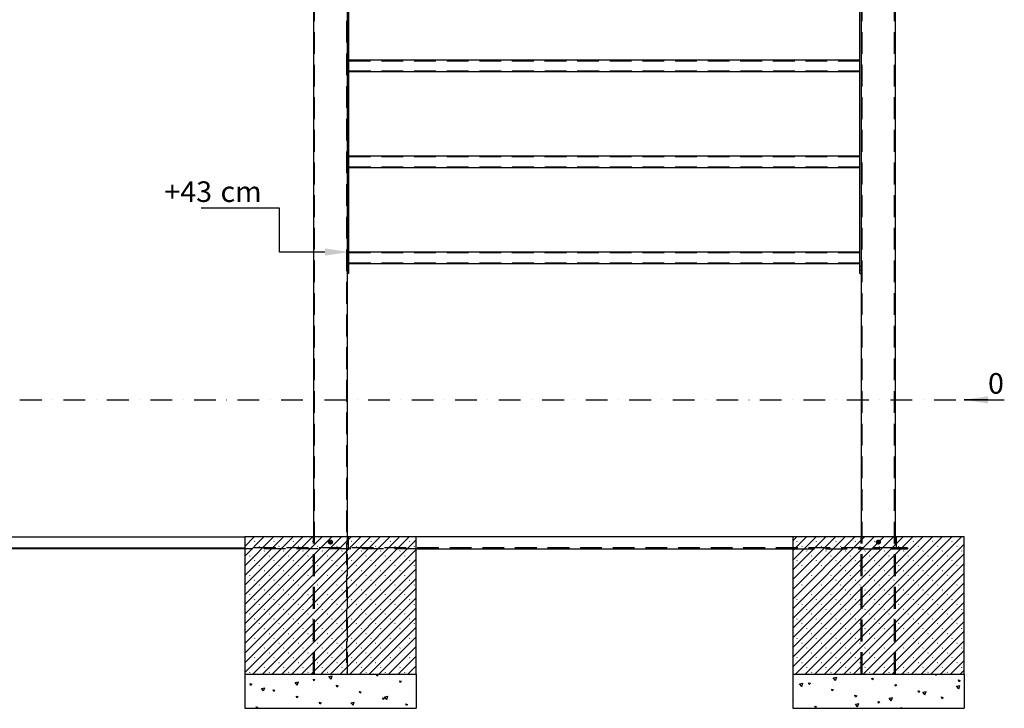
# Model space of a CAD drawing. Extents: x -10699 to -4140, y 1972 to 6081.
# Drawn here: x -7476 to -4601, y 2062 to 4072 of the extents above; entities that cross this region are included whole.
import ezdxf

# ---------------------------------------------------------------- set-up
doc = ezdxf.new("R2010")
doc.units = 0
doc.header["$LTSCALE"] = 5
doc.linetypes.add('DASHDOT', pattern=[25.4, 12.7, -6.35, 0, -6.35])
doc.linetypes.add('DASHED', pattern=[19.05, 12.7, -6.35])
doc.layers.get('DEFPOINTS').update_dxf_attribs({"color": 9})
for name, color, linetype in [('GRUNDRISS', 252, 'Continuous'), ('LAYER101', 16, 'Continuous'), ('LAYER13', 18, 'Continuous'), ('LAYER16', 18, 'Continuous'), ('LAYER31', 18, 'Continuous'), ('LAYER99', 8, 'Continuous'), ('TREPPE', 8, 'Continuous'), ('VERDECKT', 18, 'Continuous')]:
    doc.layers.add(name, color=color, linetype=linetype)
doc.styles.add('ARIAL', font='arial.ttf')

# ---------------------------------------------------------------- blocks, each defined once
blk = doc.blocks.new('DimBlk_nNn00')
at = {"linetype": 'Continuous'}
blk.add_hatch(color=1, dxfattribs=at).paths.add_polyline_path([(-2065, -315), (-1995, -325.5), (-1995, -304.5)])
at = {"color": 1, "linetype": 'Continuous'}
for p, q in [((-1995, -315), (-2065, -315)), ((-2065, -315), (-1947.4, -315))]:
    blk.add_line(p, q, dxfattribs=at)
at = {"color": 176, "linetype": 'Continuous', "style": 'ARIAL', "width": 1.022938}
blk.add_text('0', height=60, dxfattribs=at).set_placement((-1995, -297))
blk = doc.blocks.new('DimBlk_nNn03')
at = {"linetype": 'Continuous'}
blk.add_hatch(color=1, dxfattribs=at).paths.add_polyline_path([(-3861, 116.3), (-3931, 126.8), (-3931, 105.8)])
at = {"color": 1, "linetype": 'Continuous'}
for p, q in [((-4063.7, 244.4), (-4292.4, 244.4)), ((-4063.7, 116.3), (-4063.7, 244.4)), ((-3931, 116.3), (-4063.7, 116.3))]:
    blk.add_line(p, q, dxfattribs=at)
at = {"color": 176, "linetype": 'Continuous', "style": 'ARIAL'}
for s, width, p in [('+43', 1.022053, (-4400, 262.4)), (' cm', 1.022455, (-4254.8, 262.4))]:
    blk.add_text(s, height=60, dxfattribs=dict(at, width=width)).set_placement(p)

msp = doc.modelspace()

# ---------------------------------------------------------------- linework, layer by layer
at = {"layer": 'DEFPOINTS', "color": 9, "linetype": 'Continuous'}
for p, q in [((-6819, 2534.9), (-6791.4, 2562.5)), ((-6819, 2506.6), (-6763.1, 2562.5)), ((-6819, 2478.3), (-6734.9, 2562.5)), ((-6819, 2450), (-6706.6, 2562.5)), ((-6819, 2421.7), (-6678.3, 2562.5)), ((-6819, 2393.4), (-6650, 2562.5)), ((-6819, 2365.2), (-6621.7, 2562.5)), ((-6819, 2336.9), (-6593.4, 2562.5)), ((-6819, 2308.6), (-6565.2, 2562.5)), ((-6819, 2280.3), (-6536.9, 2562.5)), ((-6819, 2252), (-6508.6, 2562.5)), ((-6819, 2223.7), (-6480.3, 2562.5)), ((-6819, 2195.4), (-6452, 2562.5)), ((-6819, 2167.2), (-6423.7, 2562.5)), ((-6795.4, 2162.5), (-6395.4, 2562.5)), ((-6767.2, 2162.5), (-6367.2, 2562.5)), ((-6738.9, 2162.5), (-6338.9, 2562.5)), ((-5219, 2550.9), (-5207.5, 2562.5)), ((-5219, 2522.7), (-5179.2, 2562.5)), ((-5219, 2494.4), (-5150.9, 2562.5)), ((-5219, 2466.1), (-5122.7, 2562.5)), ((-5219, 2437.8), (-5094.4, 2562.5)), ((-5219, 2409.5), (-5066.1, 2562.5)), ((-5219, 2381.2), (-5037.8, 2562.5)), ((-5219, 2352.9), (-5009.5, 2562.5)), ((-5219, 2324.7), (-4981.2, 2562.5)), ((-5219, 2296.4), (-4952.9, 2562.5)), ((-5219, 2268.1), (-4924.7, 2562.5)), ((-5219, 2239.8), (-4896.4, 2562.5)), ((-5219, 2211.5), (-4868.1, 2562.5)), ((-5219, 2183.2), (-4839.8, 2562.5)), ((-5211.5, 2162.5), (-4811.5, 2562.5)), ((-5183.2, 2162.5), (-4783.2, 2562.5)), ((-5155, 2162.5), (-4755, 2562.5)), ((-5126.7, 2162.5), (-4726.7, 2562.5)), ((-6790.6, 2549.1), (-6789.9, 2549.8)), ((-6776.5, 2535), (-6775.8, 2535.7)), ((-6734, 2549.1), (-6733.3, 2549.8)), ((-6719.9, 2535), (-6719.2, 2535.7)), ((-6710.6, 2162.5), (-6319, 2554)), ((-6677.5, 2549.1), (-6676.8, 2549.8)), ((-6663.3, 2535), (-6662.6, 2535.7)), ((-6620.9, 2549.1), (-6620.2, 2549.8)), ((-6606.8, 2535), (-6606, 2535.7)), ((-6564.3, 2549.1), (-6563.6, 2549.8)), ((-6550.2, 2535), (-6549.5, 2535.7)), ((-6507.8, 2549.1), (-6507.1, 2549.8)), ((-6493.6, 2535), (-6492.9, 2535.7)), ((-6451.2, 2549.1), (-6450.5, 2549.8)), ((-6437.1, 2535), (-6436.3, 2535.7)), ((-6394.6, 2549.1), (-6393.9, 2549.8)), ((-6380.5, 2535), (-6379.8, 2535.7)), ((-6338.1, 2549.1), (-6337.3, 2549.8)), ((-6323.9, 2535), (-6323.2, 2535.7)), ((-5206.7, 2549.1), (-5206, 2549.8)), ((-5192.5, 2535), (-5191.8, 2535.7)), ((-5150.1, 2549.1), (-5149.4, 2549.8)), ((-5136, 2535), (-5135.3, 2535.7)), ((-5098.4, 2162.5), (-4719, 2541.8)), ((-5093.5, 2549.1), (-5092.8, 2549.8)), ((-5079.4, 2535), (-5078.7, 2535.7)), ((-5037, 2549.1), (-5036.3, 2549.8)), ((-5022.8, 2535), (-5022.1, 2535.7)), ((-4980.4, 2549.1), (-4979.7, 2549.8)), ((-4966.3, 2535), (-4965.6, 2535.7)), ((-4923.8, 2549.1), (-4923.1, 2549.8)), ((-4909.7, 2535), (-4909, 2535.7)), ((-4867.3, 2549.1), (-4866.6, 2549.8)), ((-4853.1, 2535), (-4852.4, 2535.7)), ((-4810.7, 2549.1), (-4810, 2549.8)), ((-4796.6, 2535), (-4795.9, 2535.7)), ((-4754.1, 2549.1), (-4753.4, 2549.8)), ((-4740, 2535), (-4739.3, 2535.7)), ((-6818.9, 2520.9), (-6818.2, 2521.6)), ((-6804.7, 2506.7), (-6804, 2507.4)), ((-6762.3, 2520.9), (-6761.6, 2521.6)), ((-6748.2, 2506.7), (-6747.5, 2507.4)), ((-6705.8, 2520.9), (-6705, 2521.6)), ((-6691.6, 2506.7), (-6690.9, 2507.4)), ((-6682.3, 2162.5), (-6319, 2525.7)), ((-6649.2, 2520.9), (-6648.5, 2521.6)), ((-6635, 2506.7), (-6634.3, 2507.4)), ((-6592.6, 2520.9), (-6591.9, 2521.6)), ((-6578.5, 2506.7), (-6577.8, 2507.4)), ((-6536, 2520.9), (-6535.3, 2521.6)), ((-6521.9, 2506.7), (-6521.2, 2507.4)), ((-6479.5, 2520.9), (-6478.8, 2521.6)), ((-6465.3, 2506.7), (-6464.6, 2507.4)), ((-6422.9, 2520.9), (-6422.2, 2521.6)), ((-6408.8, 2506.7), (-6408.1, 2507.4)), ((-6366.3, 2520.9), (-6365.6, 2521.6)), ((-6352.2, 2506.7), (-6351.5, 2507.4)), ((-5178.4, 2520.9), (-5177.7, 2521.6)), ((-5164.3, 2506.7), (-5163.6, 2507.4)), ((-5121.8, 2520.9), (-5121.1, 2521.6)), ((-5107.7, 2506.7), (-5107, 2507.4)), ((-5070.1, 2162.5), (-4719, 2513.5)), ((-5065.3, 2520.9), (-5064.6, 2521.6)), ((-5051.1, 2506.7), (-5050.4, 2507.4)), ((-5008.7, 2520.9), (-5008, 2521.6)), ((-4994.6, 2506.7), (-4993.8, 2507.4)), ((-4952.1, 2520.9), (-4951.4, 2521.6)), ((-4938, 2506.7), (-4937.3, 2507.4)), ((-4895.6, 2520.9), (-4894.9, 2521.6)), ((-4881.4, 2506.7), (-4880.7, 2507.4)), ((-4839, 2520.9), (-4838.3, 2521.6)), ((-4824.8, 2506.7), (-4824.1, 2507.4)), ((-4782.4, 2520.9), (-4781.7, 2521.6)), ((-4768.3, 2506.7), (-4767.6, 2507.4)), ((-4725.9, 2520.9), (-4725.1, 2521.6)), ((-6790.6, 2492.6), (-6789.9, 2493.3)), ((-6776.5, 2478.4), (-6775.8, 2479.1)), ((-6734, 2492.6), (-6733.3, 2493.3)), ((-6719.9, 2478.4), (-6719.2, 2479.1)), ((-6677.5, 2492.6), (-6676.8, 2493.3)), ((-6663.3, 2478.4), (-6662.6, 2479.1)), ((-6654, 2162.5), (-6319, 2497.5)), ((-6620.9, 2492.6), (-6620.2, 2493.3)), ((-6606.8, 2478.4), (-6606, 2479.1)), ((-6564.3, 2492.6), (-6563.6, 2493.3)), ((-6550.2, 2478.4), (-6549.5, 2479.1)), ((-6507.8, 2492.6), (-6507.1, 2493.3)), ((-6493.6, 2478.4), (-6492.9, 2479.1)), ((-6451.2, 2492.6), (-6450.5, 2493.3)), ((-6437.1, 2478.4), (-6436.3, 2479.1)), ((-6394.6, 2492.6), (-6393.9, 2493.3)), ((-6380.5, 2478.4), (-6379.8, 2479.1)), ((-6338.1, 2492.6), (-6337.3, 2493.3)), ((-6323.9, 2478.4), (-6323.2, 2479.1)), ((-5206.7, 2492.6), (-5206, 2493.3)), ((-5192.5, 2478.4), (-5191.8, 2479.1)), ((-5150.1, 2492.6), (-5149.4, 2493.3)), ((-5136, 2478.4), (-5135.3, 2479.1)), ((-5093.5, 2492.6), (-5092.8, 2493.3)), ((-5079.4, 2478.4), (-5078.7, 2479.1)), ((-5041.8, 2162.5), (-4719, 2485.3)), ((-5037, 2492.6), (-5036.3, 2493.3)), ((-5022.8, 2478.4), (-5022.1, 2479.1)), ((-4980.4, 2492.6), (-4979.7, 2493.3)), ((-4966.3, 2478.4), (-4965.6, 2479.1)), ((-4923.8, 2492.6), (-4923.1, 2493.3)), ((-4909.7, 2478.4), (-4909, 2479.1)), ((-4867.3, 2492.6), (-4866.6, 2493.3)), ((-4853.1, 2478.4), (-4852.4, 2479.1)), ((-4810.7, 2492.6), (-4810, 2493.3)), ((-4796.6, 2478.4), (-4795.9, 2479.1)), ((-4754.1, 2492.6), (-4753.4, 2493.3)), ((-4740, 2478.4), (-4739.3, 2479.1)), ((-6818.9, 2464.3), (-6818.2, 2465)), ((-6804.7, 2450.1), (-6804, 2450.9)), ((-6762.3, 2464.3), (-6761.6, 2465)), ((-6748.2, 2450.1), (-6747.5, 2450.9)), ((-6705.8, 2464.3), (-6705, 2465)), ((-6691.6, 2450.1), (-6690.9, 2450.9)), ((-6649.2, 2464.3), (-6648.5, 2465)), ((-6635, 2450.1), (-6634.3, 2450.9)), ((-6625.7, 2162.5), (-6319, 2469.2)), ((-6592.6, 2464.3), (-6591.9, 2465)), ((-6578.5, 2450.1), (-6577.8, 2450.9)), ((-6536, 2464.3), (-6535.3, 2465)), ((-6521.9, 2450.1), (-6521.2, 2450.9)), ((-6479.5, 2464.3), (-6478.8, 2465)), ((-6465.3, 2450.1), (-6464.6, 2450.9)), ((-6422.9, 2464.3), (-6422.2, 2465)), ((-6408.8, 2450.1), (-6408.1, 2450.9)), ((-6366.3, 2464.3), (-6365.6, 2465)), ((-6352.2, 2450.1), (-6351.5, 2450.9)), ((-5178.4, 2464.3), (-5177.7, 2465)), ((-5164.3, 2450.1), (-5163.6, 2450.9)), ((-5121.8, 2464.3), (-5121.1, 2465)), ((-5107.7, 2450.1), (-5107, 2450.9)), ((-5065.3, 2464.3), (-5064.6, 2465)), ((-5051.1, 2450.1), (-5050.4, 2450.9)), ((-5013.5, 2162.5), (-4719, 2457)), ((-5008.7, 2464.3), (-5008, 2465)), ((-4994.6, 2450.1), (-4993.8, 2450.9)), ((-4952.1, 2464.3), (-4951.4, 2465)), ((-4938, 2450.1), (-4937.3, 2450.9)), ((-4895.6, 2464.3), (-4894.9, 2465)), ((-4881.4, 2450.1), (-4880.7, 2450.9)), ((-4839, 2464.3), (-4838.3, 2465)), ((-4824.8, 2450.1), (-4824.1, 2450.9)), ((-4782.4, 2464.3), (-4781.7, 2465)), ((-4768.3, 2450.1), (-4767.6, 2450.9)), ((-4725.9, 2464.3), (-4725.1, 2465)), ((-6790.6, 2436), (-6789.9, 2436.7)), ((-6776.5, 2421.9), (-6775.8, 2422.6)), ((-6734, 2436), (-6733.3, 2436.7)), ((-6719.9, 2421.9), (-6719.2, 2422.6)), ((-6677.5, 2436), (-6676.8, 2436.7)), ((-6663.3, 2421.9), (-6662.6, 2422.6)), ((-6620.9, 2436), (-6620.2, 2436.7)), ((-6606.8, 2421.9), (-6606, 2422.6)), ((-6597.5, 2162.5), (-6319, 2440.9)), ((-6564.3, 2436), (-6563.6, 2436.7)), ((-6550.2, 2421.9), (-6549.5, 2422.6)), ((-6507.8, 2436), (-6507.1, 2436.7)), ((-6493.6, 2421.9), (-6492.9, 2422.6)), ((-6451.2, 2436), (-6450.5, 2436.7)), ((-6437.1, 2421.9), (-6436.3, 2422.6)), ((-6394.6, 2436), (-6393.9, 2436.7)), ((-6380.5, 2421.9), (-6379.8, 2422.6)), ((-6338.1, 2436), (-6337.3, 2436.7)), ((-6323.9, 2421.9), (-6323.2, 2422.6)), ((-5206.7, 2436), (-5206, 2436.7)), ((-5192.5, 2421.9), (-5191.8, 2422.6)), ((-5150.1, 2436), (-5149.4, 2436.7)), ((-5136, 2421.9), (-5135.3, 2422.6)), ((-5093.5, 2436), (-5092.8, 2436.7)), ((-5079.4, 2421.9), (-5078.7, 2422.6)), ((-5037, 2436), (-5036.3, 2436.7)), ((-5022.8, 2421.9), (-5022.1, 2422.6)), ((-4985.3, 2162.5), (-4719, 2428.7)), ((-4980.4, 2436), (-4979.7, 2436.7)), ((-4966.3, 2421.9), (-4965.6, 2422.6)), ((-4923.8, 2436), (-4923.1, 2436.7)), ((-4909.7, 2421.9), (-4909, 2422.6)), ((-4867.3, 2436), (-4866.6, 2436.7)), ((-4853.1, 2421.9), (-4852.4, 2422.6)), ((-4810.7, 2436), (-4810, 2436.7)), ((-4796.6, 2421.9), (-4795.9, 2422.6)), ((-4754.1, 2436), (-4753.4, 2436.7)), ((-4740, 2421.9), (-4739.3, 2422.6)), ((-6818.9, 2407.7), (-6818.2, 2408.4)), ((-6804.7, 2393.6), (-6804, 2394.3)), ((-6762.3, 2407.7), (-6761.6, 2408.4)), ((-6748.2, 2393.6), (-6747.5, 2394.3)), ((-6705.8, 2407.7), (-6705, 2408.4)), ((-6691.6, 2393.6), (-6690.9, 2394.3)), ((-6649.2, 2407.7), (-6648.5, 2408.4)), ((-6635, 2393.6), (-6634.3, 2394.3)), ((-6592.6, 2407.7), (-6591.9, 2408.4)), ((-6578.5, 2393.6), (-6577.8, 2394.3)), ((-6569.2, 2162.5), (-6319, 2412.6)), ((-6536, 2407.7), (-6535.3, 2408.4)), ((-6521.9, 2393.6), (-6521.2, 2394.3)), ((-6479.5, 2407.7), (-6478.8, 2408.4)), ((-6465.3, 2393.6), (-6464.6, 2394.3)), ((-6422.9, 2407.7), (-6422.2, 2408.4)), ((-6408.8, 2393.6), (-6408.1, 2394.3)), ((-6366.3, 2407.7), (-6365.6, 2408.4)), ((-6352.2, 2393.6), (-6351.5, 2394.3)), ((-5178.4, 2407.7), (-5177.7, 2408.4)), ((-5164.3, 2393.6), (-5163.6, 2394.3)), ((-5121.8, 2407.7), (-5121.1, 2408.4)), ((-5107.7, 2393.6), (-5107, 2394.3)), ((-5065.3, 2407.7), (-5064.6, 2408.4)), ((-5051.1, 2393.6), (-5050.4, 2394.3)), ((-5008.7, 2407.7), (-5008, 2408.4)), ((-4994.6, 2393.6), (-4993.8, 2394.3)), ((-4957, 2162.5), (-4719, 2400.4)), ((-4952.1, 2407.7), (-4951.4, 2408.4)), ((-4938, 2393.6), (-4937.3, 2394.3)), ((-4895.6, 2407.7), (-4894.9, 2408.4)), ((-4881.4, 2393.6), (-4880.7, 2394.3)), ((-4839, 2407.7), (-4838.3, 2408.4)), ((-4824.8, 2393.6), (-4824.1, 2394.3)), ((-4782.4, 2407.7), (-4781.7, 2408.4)), ((-4768.3, 2393.6), (-4767.6, 2394.3)), ((-4725.9, 2407.7), (-4725.1, 2408.4)), ((-6790.6, 2379.4), (-6789.9, 2380.1)), ((-6776.5, 2365.3), (-6775.8, 2366)), ((-6734, 2379.4), (-6733.3, 2380.1)), ((-6719.9, 2365.3), (-6719.2, 2366)), ((-6677.5, 2379.4), (-6676.8, 2380.1)), ((-6663.3, 2365.3), (-6662.6, 2366)), ((-6620.9, 2379.4), (-6620.2, 2380.1)), ((-6606.8, 2365.3), (-6606, 2366)), ((-6564.3, 2379.4), (-6563.6, 2380.1)), ((-6550.2, 2365.3), (-6549.5, 2366)), ((-6540.9, 2162.5), (-6319, 2384.3)), ((-6507.8, 2379.4), (-6507.1, 2380.1)), ((-6493.6, 2365.3), (-6492.9, 2366)), ((-6451.2, 2379.4), (-6450.5, 2380.1)), ((-6437.1, 2365.3), (-6436.3, 2366)), ((-6394.6, 2379.4), (-6393.9, 2380.1)), ((-6380.5, 2365.3), (-6379.8, 2366)), ((-6338.1, 2379.4), (-6337.3, 2380.1)), ((-6323.9, 2365.3), (-6323.2, 2366)), ((-5206.7, 2379.4), (-5206, 2380.1)), ((-5192.5, 2365.3), (-5191.8, 2366)), ((-5150.1, 2379.4), (-5149.4, 2380.1)), ((-5136, 2365.3), (-5135.3, 2366)), ((-5093.5, 2379.4), (-5092.8, 2380.1)), ((-5079.4, 2365.3), (-5078.7, 2366)), ((-5037, 2379.4), (-5036.3, 2380.1)), ((-5022.8, 2365.3), (-5022.1, 2366)), ((-4980.4, 2379.4), (-4979.7, 2380.1)), ((-4966.3, 2365.3), (-4965.6, 2366)), ((-4928.7, 2162.5), (-4719, 2372.1)), ((-4923.8, 2379.4), (-4923.1, 2380.1)), ((-4909.7, 2365.3), (-4909, 2366)), ((-4867.3, 2379.4), (-4866.6, 2380.1)), ((-4853.1, 2365.3), (-4852.4, 2366)), ((-4810.7, 2379.4), (-4810, 2380.1)), ((-4796.6, 2365.3), (-4795.9, 2366)), ((-4754.1, 2379.4), (-4753.4, 2380.1)), ((-4740, 2365.3), (-4739.3, 2366)), ((-6818.9, 2351.1), (-6818.2, 2351.9)), ((-6804.7, 2337), (-6804, 2337.7)), ((-6762.3, 2351.1), (-6761.6, 2351.9)), ((-6748.2, 2337), (-6747.5, 2337.7)), ((-6705.8, 2351.1), (-6705, 2351.9)), ((-6691.6, 2337), (-6690.9, 2337.7)), ((-6649.2, 2351.1), (-6648.5, 2351.9)), ((-6635, 2337), (-6634.3, 2337.7)), ((-6592.6, 2351.1), (-6591.9, 2351.9)), ((-6578.5, 2337), (-6577.8, 2337.7)), ((-6536, 2351.1), (-6535.3, 2351.9)), ((-6521.9, 2337), (-6521.2, 2337.7)), ((-6512.6, 2162.5), (-6319, 2356)), ((-6479.5, 2351.1), (-6478.8, 2351.9)), ((-6465.3, 2337), (-6464.6, 2337.7)), ((-6422.9, 2351.1), (-6422.2, 2351.9)), ((-6408.8, 2337), (-6408.1, 2337.7)), ((-6366.3, 2351.1), (-6365.6, 2351.9)), ((-6352.2, 2337), (-6351.5, 2337.7)), ((-5178.4, 2351.1), (-5177.7, 2351.9)), ((-5164.3, 2337), (-5163.6, 2337.7)), ((-5121.8, 2351.1), (-5121.1, 2351.9)), ((-5107.7, 2337), (-5107, 2337.7)), ((-5065.3, 2351.1), (-5064.6, 2351.9)), ((-5051.1, 2337), (-5050.4, 2337.7)), ((-5008.7, 2351.1), (-5008, 2351.9)), ((-4994.6, 2337), (-4993.8, 2337.7)), ((-4952.1, 2351.1), (-4951.4, 2351.9)), ((-4938, 2337), (-4937.3, 2337.7)), ((-4900.4, 2162.5), (-4719, 2343.8)), ((-4895.6, 2351.1), (-4894.9, 2351.9)), ((-4881.4, 2337), (-4880.7, 2337.7)), ((-4839, 2351.1), (-4838.3, 2351.9)), ((-4824.8, 2337), (-4824.1, 2337.7)), ((-4782.4, 2351.1), (-4781.7, 2351.9)), ((-4768.3, 2337), (-4767.6, 2337.7)), ((-4725.9, 2351.1), (-4725.1, 2351.9)), ((-6790.6, 2322.9), (-6789.9, 2323.6)), ((-6776.5, 2308.7), (-6775.8, 2309.4)), ((-6734, 2322.9), (-6733.3, 2323.6)), ((-6719.9, 2308.7), (-6719.2, 2309.4)), ((-6677.5, 2322.9), (-6676.8, 2323.6)), ((-6663.3, 2308.7), (-6662.6, 2309.4)), ((-6620.9, 2322.9), (-6620.2, 2323.6)), ((-6606.8, 2308.7), (-6606, 2309.4)), ((-6564.3, 2322.9), (-6563.6, 2323.6)), ((-6550.2, 2308.7), (-6549.5, 2309.4)), ((-6507.8, 2322.9), (-6507.1, 2323.6)), ((-6493.6, 2308.7), (-6492.9, 2309.4)), ((-6484.3, 2162.5), (-6319, 2327.7)), ((-6451.2, 2322.9), (-6450.5, 2323.6)), ((-6437.1, 2308.7), (-6436.3, 2309.4)), ((-6394.6, 2322.9), (-6393.9, 2323.6)), ((-6380.5, 2308.7), (-6379.8, 2309.4)), ((-6338.1, 2322.9), (-6337.3, 2323.6)), ((-6323.9, 2308.7), (-6323.2, 2309.4)), ((-5206.7, 2322.9), (-5206, 2323.6)), ((-5192.5, 2308.7), (-5191.8, 2309.4)), ((-5150.1, 2322.9), (-5149.4, 2323.6)), ((-5136, 2308.7), (-5135.3, 2309.4)), ((-5093.5, 2322.9), (-5092.8, 2323.6)), ((-5079.4, 2308.7), (-5078.7, 2309.4)), ((-5037, 2322.9), (-5036.3, 2323.6)), ((-5022.8, 2308.7), (-5022.1, 2309.4)), ((-4980.4, 2322.9), (-4979.7, 2323.6)), ((-4966.3, 2308.7), (-4965.6, 2309.4)), ((-4923.8, 2322.9), (-4923.1, 2323.6)), ((-4909.7, 2308.7), (-4909, 2309.4)), ((-4872.1, 2162.5), (-4719, 2315.5)), ((-4867.3, 2322.9), (-4866.6, 2323.6)), ((-4853.1, 2308.7), (-4852.4, 2309.4)), ((-4810.7, 2322.9), (-4810, 2323.6)), ((-4796.6, 2308.7), (-4795.9, 2309.4)), ((-4754.1, 2322.9), (-4753.4, 2323.6)), ((-4740, 2308.7), (-4739.3, 2309.4)), ((-6818.9, 2294.6), (-6818.2, 2295.3)), ((-6804.7, 2280.4), (-6804, 2281.1)), ((-6762.3, 2294.6), (-6761.6, 2295.3)), ((-6748.2, 2280.4), (-6747.5, 2281.1)), ((-6705.8, 2294.6), (-6705, 2295.3)), ((-6691.6, 2280.4), (-6690.9, 2281.1)), ((-6649.2, 2294.6), (-6648.5, 2295.3)), ((-6635, 2280.4), (-6634.3, 2281.1)), ((-6592.6, 2294.6), (-6591.9, 2295.3)), ((-6578.5, 2280.4), (-6577.8, 2281.1)), ((-6536, 2294.6), (-6535.3, 2295.3)), ((-6521.9, 2280.4), (-6521.2, 2281.1)), ((-6479.5, 2294.6), (-6478.8, 2295.3)), ((-6465.3, 2280.4), (-6464.6, 2281.1)), ((-6456, 2162.5), (-6319, 2299.5)), ((-6422.9, 2294.6), (-6422.2, 2295.3)), ((-6408.8, 2280.4), (-6408.1, 2281.1)), ((-6366.3, 2294.6), (-6365.6, 2295.3)), ((-6352.2, 2280.4), (-6351.5, 2281.1)), ((-5178.4, 2294.6), (-5177.7, 2295.3)), ((-5164.3, 2280.4), (-5163.6, 2281.1)), ((-5121.8, 2294.6), (-5121.1, 2295.3)), ((-5107.7, 2280.4), (-5107, 2281.1)), ((-5065.3, 2294.6), (-5064.6, 2295.3)), ((-5051.1, 2280.4), (-5050.4, 2281.1)), ((-5008.7, 2294.6), (-5008, 2295.3)), ((-4994.6, 2280.4), (-4993.8, 2281.1)), ((-4952.1, 2294.6), (-4951.4, 2295.3)), ((-4938, 2280.4), (-4937.3, 2281.1)), ((-4895.6, 2294.6), (-4894.9, 2295.3)), ((-4881.4, 2280.4), (-4880.7, 2281.1)), ((-4843.8, 2162.5), (-4719, 2287.3)), ((-4839, 2294.6), (-4838.3, 2295.3)), ((-4824.8, 2280.4), (-4824.1, 2281.1)), ((-4782.4, 2294.6), (-4781.7, 2295.3)), ((-4768.3, 2280.4), (-4767.6, 2281.1)), ((-4725.9, 2294.6), (-4725.1, 2295.3)), ((-6790.6, 2266.3), (-6789.9, 2267)), ((-6776.5, 2252.2), (-6775.8, 2252.9)), ((-6734, 2266.3), (-6733.3, 2267)), ((-6719.9, 2252.2), (-6719.2, 2252.9)), ((-6677.5, 2266.3), (-6676.8, 2267)), ((-6663.3, 2252.2), (-6662.6, 2252.9)), ((-6620.9, 2266.3), (-6620.2, 2267)), ((-6606.8, 2252.2), (-6606, 2252.9)), ((-6564.3, 2266.3), (-6563.6, 2267)), ((-6550.2, 2252.2), (-6549.5, 2252.9)), ((-6507.8, 2266.3), (-6507.1, 2267)), ((-6493.6, 2252.2), (-6492.9, 2252.9)), ((-6451.2, 2266.3), (-6450.5, 2267)), ((-6437.1, 2252.2), (-6436.3, 2252.9)), ((-6427.8, 2162.5), (-6319, 2271.2)), ((-6399.5, 2162.5), (-6319, 2242.9)), ((-6394.6, 2266.3), (-6393.9, 2267)), ((-6380.5, 2252.2), (-6379.8, 2252.9)), ((-6338.1, 2266.3), (-6337.3, 2267)), ((-6323.9, 2252.2), (-6323.2, 2252.9)), ((-5206.7, 2266.3), (-5206, 2267)), ((-5192.5, 2252.2), (-5191.8, 2252.9)), ((-5150.1, 2266.3), (-5149.4, 2267)), ((-5136, 2252.2), (-5135.3, 2252.9)), ((-5093.5, 2266.3), (-5092.8, 2267)), ((-5079.4, 2252.2), (-5078.7, 2252.9)), ((-5037, 2266.3), (-5036.3, 2267)), ((-5022.8, 2252.2), (-5022.1, 2252.9)), ((-4980.4, 2266.3), (-4979.7, 2267)), ((-4966.3, 2252.2), (-4965.6, 2252.9)), ((-4923.8, 2266.3), (-4923.1, 2267)), ((-4909.7, 2252.2), (-4909, 2252.9)), ((-4867.3, 2266.3), (-4866.6, 2267)), ((-4853.1, 2252.2), (-4852.4, 2252.9)), ((-4815.5, 2162.5), (-4719, 2259)), ((-4810.7, 2266.3), (-4810, 2267)), ((-4796.6, 2252.2), (-4795.9, 2252.9)), ((-4754.1, 2266.3), (-4753.4, 2267)), ((-4740, 2252.2), (-4739.3, 2252.9)), ((-6818.9, 2238), (-6818.2, 2238.7)), ((-6804.7, 2223.9), (-6804, 2224.6)), ((-6762.3, 2238), (-6761.6, 2238.7)), ((-6748.2, 2223.9), (-6747.5, 2224.6)), ((-6705.8, 2238), (-6705, 2238.7)), ((-6691.6, 2223.9), (-6690.9, 2224.6)), ((-6649.2, 2238), (-6648.5, 2238.7)), ((-6635, 2223.9), (-6634.3, 2224.6)), ((-6592.6, 2238), (-6591.9, 2238.7)), ((-6578.5, 2223.9), (-6577.8, 2224.6)), ((-6536, 2238), (-6535.3, 2238.7)), ((-6521.9, 2223.9), (-6521.2, 2224.6)), ((-6479.5, 2238), (-6478.8, 2238.7)), ((-6465.3, 2223.9), (-6464.6, 2224.6)), ((-6422.9, 2238), (-6422.2, 2238.7)), ((-6408.8, 2223.9), (-6408.1, 2224.6)), ((-6371.2, 2162.5), (-6319, 2214.6)), ((-6366.3, 2238), (-6365.6, 2238.7)), ((-6352.2, 2223.9), (-6351.5, 2224.6)), ((-5178.4, 2238), (-5177.7, 2238.7)), ((-5164.3, 2223.9), (-5163.6, 2224.6)), ((-5121.8, 2238), (-5121.1, 2238.7)), ((-5107.7, 2223.9), (-5107, 2224.6)), ((-5065.3, 2238), (-5064.6, 2238.7)), ((-5051.1, 2223.9), (-5050.4, 2224.6)), ((-5008.7, 2238), (-5008, 2238.7)), ((-4994.6, 2223.9), (-4993.8, 2224.6)), ((-4952.1, 2238), (-4951.4, 2238.7)), ((-4938, 2223.9), (-4937.3, 2224.6)), ((-4895.6, 2238), (-4894.9, 2238.7)), ((-4881.4, 2223.9), (-4880.7, 2224.6)), ((-4839, 2238), (-4838.3, 2238.7)), ((-4824.8, 2223.9), (-4824.1, 2224.6)), ((-4787.3, 2162.5), (-4719, 2230.7)), ((-4782.4, 2238), (-4781.7, 2238.7)), ((-4768.3, 2223.9), (-4767.6, 2224.6)), ((-4725.9, 2238), (-4725.1, 2238.7)), ((-6790.6, 2209.7), (-6789.9, 2210.4)), ((-6776.5, 2195.6), (-6775.8, 2196.3)), ((-6734, 2209.7), (-6733.3, 2210.4)), ((-6719.9, 2195.6), (-6719.2, 2196.3)), ((-6677.5, 2209.7), (-6676.8, 2210.4)), ((-6663.3, 2195.6), (-6662.6, 2196.3)), ((-6620.9, 2209.7), (-6620.2, 2210.4)), ((-6606.8, 2195.6), (-6606, 2196.3)), ((-6564.3, 2209.7), (-6563.6, 2210.4)), ((-6550.2, 2195.6), (-6549.5, 2196.3)), ((-6507.8, 2209.7), (-6507.1, 2210.4)), ((-6493.6, 2195.6), (-6492.9, 2196.3)), ((-6451.2, 2209.7), (-6450.5, 2210.4)), ((-6437.1, 2195.6), (-6436.3, 2196.3)), ((-6394.6, 2209.7), (-6393.9, 2210.4)), ((-6380.5, 2195.6), (-6379.8, 2196.3)), ((-6342.9, 2162.5), (-6319, 2186.3)), ((-6338.1, 2209.7), (-6337.3, 2210.4)), ((-6323.9, 2195.6), (-6323.2, 2196.3)), ((-5206.7, 2209.7), (-5206, 2210.4)), ((-5192.5, 2195.6), (-5191.8, 2196.3)), ((-5150.1, 2209.7), (-5149.4, 2210.4)), ((-5136, 2195.6), (-5135.3, 2196.3)), ((-5093.5, 2209.7), (-5092.8, 2210.4)), ((-5079.4, 2195.6), (-5078.7, 2196.3)), ((-5037, 2209.7), (-5036.3, 2210.4)), ((-5022.8, 2195.6), (-5022.1, 2196.3)), ((-4980.4, 2209.7), (-4979.7, 2210.4)), ((-4966.3, 2195.6), (-4965.6, 2196.3)), ((-4923.8, 2209.7), (-4923.1, 2210.4)), ((-4909.7, 2195.6), (-4909, 2196.3)), ((-4867.3, 2209.7), (-4866.6, 2210.4)), ((-4853.1, 2195.6), (-4852.4, 2196.3)), ((-4810.7, 2209.7), (-4810, 2210.4)), ((-4796.6, 2195.6), (-4795.9, 2196.3)), ((-4759, 2162.5), (-4719, 2202.4)), ((-4754.1, 2209.7), (-4753.4, 2210.4)), ((-4740, 2195.6), (-4739.3, 2196.3)), ((-6818.9, 2181.4), (-6818.2, 2182.2)), ((-6804.7, 2167.3), (-6804, 2168)), ((-6762.3, 2181.4), (-6761.6, 2182.2)), ((-6748.2, 2167.3), (-6747.5, 2168)), ((-6705.8, 2181.4), (-6705, 2182.2)), ((-6691.6, 2167.3), (-6690.9, 2168)), ((-6685.3, 2161), (-6685.7, 2162.5)), ((-6685.3, 2161), (-6683.9, 2162.5)), ((-6649.2, 2181.4), (-6648.5, 2182.2)), ((-6635, 2167.3), (-6634.3, 2168)), ((-6592.6, 2181.4), (-6591.9, 2182.2)), ((-6578.5, 2167.3), (-6577.8, 2168)), ((-6573.7, 2155.4), (-6563.9, 2157.1)), ((-6567.3, 2147.7), (-6563.9, 2157.1)), ((-6536, 2181.4), (-6535.3, 2182.2)), ((-6521.9, 2167.3), (-6521.2, 2168)), ((-6479.5, 2181.4), (-6478.8, 2182.2)), ((-6465.3, 2167.3), (-6464.6, 2168)), ((-6433, 2156.2), (-6434.3, 2161)), ((-6434.3, 2161), (-6429.5, 2159.7)), ((-6433, 2156.2), (-6429.5, 2159.7)), ((-6422.9, 2181.4), (-6422.2, 2182.2)), ((-6408.8, 2167.3), (-6408.1, 2168)), ((-6366.3, 2181.4), (-6365.6, 2182.2)), ((-6352.2, 2167.3), (-6351.5, 2168)), ((-5178.4, 2181.4), (-5177.7, 2182.2)), ((-5164.3, 2167.3), (-5163.6, 2168)), ((-5121.8, 2181.4), (-5121.1, 2182.2)), ((-5107.7, 2167.3), (-5107, 2168)), ((-5065.3, 2181.4), (-5064.6, 2182.2)), ((-5051.1, 2167.3), (-5050.4, 2168)), ((-5008.7, 2181.4), (-5008, 2182.2)), ((-4995.7, 2161), (-4996.9, 2162.5)), ((-4995.7, 2161), (-4995.2, 2162.5)), ((-4994.6, 2167.3), (-4993.8, 2168)), ((-4952.1, 2181.4), (-4951.4, 2182.2)), ((-4938, 2167.3), (-4937.3, 2168)), ((-4895.6, 2181.4), (-4894.9, 2182.2)), ((-4881.4, 2167.3), (-4880.7, 2168)), ((-4839, 2181.4), (-4838.3, 2182.2)), ((-4824.8, 2167.3), (-4824.1, 2168)), ((-4801.8, 2158.4), (-4802.9, 2162.5)), ((-4801.8, 2158.4), (-4798.3, 2162)), ((-4800.1, 2162.5), (-4798.3, 2162)), ((-4782.4, 2181.4), (-4781.7, 2182.2)), ((-4768.3, 2167.3), (-4767.6, 2168)), ((-4730.7, 2162.5), (-4719, 2174.1)), ((-4725.9, 2181.4), (-4725.1, 2182.2)), ((-6802.5, 2129.7), (-6803.8, 2134.5)), ((-6803.8, 2134.5), (-6798.9, 2133.2)), ((-6802.5, 2129.7), (-6798.9, 2133.2)), ((-6672.2, 2138), (-6662.4, 2139.8)), ((-6665.8, 2130.4), (-6672.2, 2138)), ((-6665.8, 2130.4), (-6662.4, 2139.8)), ((-6617.7, 2142.9), (-6619, 2147.7)), ((-6619, 2147.7), (-6614.2, 2146.5)), ((-6617.7, 2142.9), (-6614.2, 2146.5)), ((-6567.3, 2147.7), (-6573.7, 2155.4)), ((-6550.1, 2124.8), (-6551.4, 2129.6)), ((-6551.4, 2129.6), (-6546.6, 2128.3)), ((-6550.1, 2124.8), (-6546.6, 2128.3)), ((-6365.4, 2138.1), (-6366.7, 2142.9)), ((-6366.7, 2142.9), (-6361.9, 2141.6)), ((-6365.4, 2138.1), (-6361.9, 2141.6)), ((-5199.1, 2134), (-5189.3, 2135.7)), ((-5192.7, 2126.3), (-5199.1, 2134)), ((-5192.7, 2126.3), (-5189.3, 2135.7)), ((-5171.3, 2131.9), (-5172.6, 2136.7)), ((-5172.6, 2136.7), (-5167.8, 2135.4)), ((-5171.3, 2131.9), (-5167.8, 2135.4)), ((-5100.7, 2151.3), (-5090.8, 2153.1)), ((-5094.2, 2143.7), (-5100.7, 2151.3)), ((-5094.2, 2143.7), (-5090.8, 2153.1)), ((-4986.6, 2145.2), (-4987.9, 2150)), ((-4987.9, 2150), (-4983, 2148.7)), ((-4986.6, 2145.2), (-4983, 2148.7)), ((-4919, 2127.1), (-4920.2, 2131.9)), ((-4920.2, 2131.9), (-4915.4, 2130.6)), ((-4919, 2127.1), (-4915.4, 2130.6)), ((-4740.9, 2126.8), (-4731.1, 2128.6)), ((-4734.2, 2140.3), (-4735.5, 2145.1)), ((-4735.5, 2145.1), (-4730.7, 2143.9)), ((-4734.5, 2119.2), (-4731.1, 2128.6)), ((-4734.2, 2140.3), (-4730.7, 2143.9)), ((-6770.7, 2120.7), (-6760.9, 2122.4)), ((-6764.3, 2113), (-6770.7, 2120.7)), ((-6764.3, 2113), (-6760.9, 2122.4)), ((-6734.8, 2111.5), (-6736.1, 2116.4)), ((-6736.1, 2116.4), (-6731.3, 2115.1)), ((-6734.8, 2111.5), (-6731.3, 2115.1)), ((-6482.5, 2106.7), (-6483.8, 2111.5)), ((-6483.8, 2111.5), (-6479, 2110.2)), ((-6482.5, 2106.7), (-6479, 2110.2)), ((-5103.7, 2113.8), (-5105, 2118.6)), ((-5105, 2118.6), (-5100.1, 2117.3)), ((-5103.7, 2113.8), (-5100.1, 2117.3)), ((-5036.1, 2095.7), (-5037.4, 2100.5)), ((-5037.4, 2100.5), (-5032.5, 2099.2)), ((-5036.1, 2095.7), (-5032.5, 2099.2)), ((-4851.3, 2108.9), (-4852.6, 2113.8)), ((-4852.6, 2113.8), (-4847.8, 2112.5)), ((-4851.3, 2108.9), (-4847.8, 2112.5)), ((-4839.4, 2109.5), (-4829.6, 2111.2)), ((-4833, 2101.8), (-4839.4, 2109.5)), ((-4833, 2101.8), (-4829.6, 2111.2)), ((-4734.5, 2119.2), (-4740.9, 2126.8)), ((-6667.2, 2093.4), (-6668.5, 2098.3)), ((-6668.5, 2098.3), (-6663.7, 2097)), ((-6667.2, 2093.4), (-6663.7, 2097)), ((-6599.6, 2075.3), (-6600.9, 2080.1)), ((-6600.9, 2080.1), (-6596.1, 2078.8)), ((-6599.6, 2075.3), (-6596.1, 2078.8)), ((-6509.5, 2078.8), (-6499.6, 2080.5)), ((-6503, 2071.1), (-6509.5, 2078.8)), ((-6503, 2071.1), (-6499.6, 2080.5)), ((-6414.9, 2088.6), (-6416.2, 2093.4)), ((-6416.2, 2093.4), (-6411.3, 2092.1)), ((-6414.9, 2088.6), (-6411.3, 2092.1)), ((-6411, 2096.2), (-6401.1, 2097.9)), ((-6404.5, 2088.5), (-6411, 2096.2)), ((-6404.5, 2088.5), (-6401.1, 2097.9)), ((-6347.3, 2070.4), (-6348.6, 2075.3)), ((-6348.6, 2075.3), (-6343.7, 2074)), ((-6347.3, 2070.4), (-6343.7, 2074)), ((-5219, 2086.4), (-5217.3, 2085.9)), ((-5219, 2084.2), (-5217.3, 2085.9)), ((-5036.4, 2074.7), (-5026.5, 2076.5)), ((-5029.9, 2067.1), (-5036.4, 2074.7)), ((-5029.9, 2067.1), (-5026.5, 2076.5)), ((-4968.4, 2077.6), (-4969.7, 2082.4)), ((-4969.7, 2082.4), (-4964.9, 2081.1)), ((-4968.4, 2077.6), (-4964.9, 2081.1)), ((-4937.9, 2092.1), (-4928, 2093.8)), ((-4931.5, 2084.4), (-4937.9, 2092.1)), ((-4931.5, 2084.4), (-4928, 2093.8)), ((-4783.7, 2090.8), (-4785, 2095.7)), ((-4785, 2095.7), (-4780.2, 2094.4)), ((-4783.7, 2090.8), (-4780.2, 2094.4)), ((-6784.5, 2062.5), (-6785.6, 2066.9)), ((-6785.6, 2066.9), (-6780.8, 2065.6)), ((-6783.9, 2062.5), (-6780.8, 2065.6)), ((-6602.2, 2062.5), (-6598.1, 2063.2)), ((-6598.4, 2062.5), (-6598.1, 2063.2)), ((-5153.2, 2064.3), (-5154.5, 2069.1)), ((-5154.5, 2069.1), (-5149.6, 2067.8)), ((-5153.2, 2064.3), (-5149.6, 2067.8)), ((-4901.6, 2062.5), (-4902.1, 2064.3)), ((-4902.1, 2064.3), (-4897.3, 2063)), ((-4897.8, 2062.5), (-4897.3, 2063))]:
    msp.add_line(p, q, dxfattribs=at)
at = {"layer": 'DEFPOINTS', "color": 9}
for p in [(-6741.4, 2157.6), (-6502, 2157.7), (-5163.4, 2158.9), (-5050.3, 2158.4), (-4968.4, 2157.3), (-4799.5, 2157.4), (-4744.9, 2160.5), (-6809, 2153.2), (-6784.7, 2139.2), (-6753.2, 2145.6), (-6710.1, 2135), (-6698.4, 2136.2), (-6663.2, 2154.9), (-6641.5, 2130.3), (-6628.2, 2133.9), (-6588.6, 2150.7), (-6549.9, 2131.3), (-6506.7, 2149.7), (-6446.2, 2150.1), (-6428.4, 2147), (-6391.4, 2140.8), (-6353.9, 2142.8), (-6352, 2130.6), (-6334.5, 2134.8), (-5216.4, 2132.4), (-5171.8, 2142.7), (-5137.8, 2137.1), (-5106.5, 2152.9), (-5089.9, 2141.6), (-5059.3, 2141.7), (-5050.7, 2145.3), (-5011.7, 2139), (-4995.9, 2135.9), (-4980.7, 2146.4), (-4939, 2130), (-4937.1, 2134.8), (-4902.1, 2151.1), (-4890.1, 2154.7), (-4855.2, 2133.7), (-4823.5, 2155.8), (-4815.6, 2150.5), (-4776.9, 2131.1), (-4743.7, 2149.8), (-4733.6, 2149.4), (-6793, 2099.8), (-6780.9, 2102.8), (-6749.7, 2118.2), (-6744.9, 2107.2), (-6671.5, 2115.6), (-6666.3, 2111.9), (-6596.9, 2111.4), (-6587.7, 2116.6), (-6585.6, 2122.6), (-6530.9, 2113.3), (-6515, 2110.3), (-6509.1, 2121.3), (-6475.4, 2127.1), (-6473.9, 2107.3), (-6436.7, 2107.7), (-6430.5, 2126), (-6418.1, 2099.7), (-6393.4, 2126), (-6362.1, 2103.5), (-5211.4, 2125.9), (-5190.1, 2117.8), (-5180.1, 2103.3), (-5135.4, 2108.5), (-5133.2, 2123.2), (-5098.2, 2102.2), (-5078.4, 2102.5), (-5058.6, 2119), (-5019.9, 2099.6), (-4976.7, 2118), (-4898.4, 2115.3), (-4883.1, 2122.3), (-4828.4, 2113), (-4823.9, 2111.1), (-4771.4, 2107), (-4741.9, 2110.1), (-6758, 2078.8), (-6725.1, 2095.1), (-6718.4, 2095.6), (-6679.7, 2076.2), (-6670.3, 2085.8), (-6636.5, 2094.6), (-6613.4, 2079.8), (-6605.2, 2072), (-6558.2, 2091.9), (-6557.6, 2072.2), (-6523.2, 2070.9), (-6483.7, 2087.7), (-6401.7, 2086.7), (-6363.3, 2090.3), (-6323.5, 2084), (-5217.9, 2075), (-5141.4, 2083.9), (-5066.9, 2079.7), (-5022.6, 2094.8), (-5021.9, 2074.4), (-4984.9, 2078.6), (-4967.8, 2085.5), (-4945.4, 2095.4), (-4943.3, 2079.1), (-4910.9, 2079.5), (-4906.7, 2076), (-4864.8, 2083.8), (-4863.4, 2094.3), (-4855.1, 2071.9), (-4832.1, 2071.8), (-4786.2, 2088.5), (-4785.2, 2091.7), (-4750.2, 2070.7), (-6502.8, 2062.9), (-6445, 2068.3), (-6370.4, 2064.1), (-5188.4, 2063.9), (-5179.1, 2065), (-5162.1, 2067.4), (-5106.5, 2062.9), (-5100.5, 2069.7), (-4800.3, 2062.6)]:
    msp.add_point(p, dxfattribs=at)
at = {"layer": 'GRUNDRISS', "color": 252, "linetype": 'Continuous'}
for p, q in [((-6819, 2162.5), (-6819, 2062.5)), ((-6319, 2162.5), (-6319, 2062.5)), ((-5219, 2162.5), (-5219, 2062.5)), ((-4719, 2162.5), (-4719, 2062.5)), ((-6819, 2062.5), (-6319, 2062.5)), ((-5219, 2062.5), (-4719, 2062.5))]:
    msp.add_line(p, q, dxfattribs=at)
at = {"layer": 'LAYER101', "color": 16, "linetype": 'DASHDOT'}
msp.add_line((-10526.2, 2962.5), (-4719, 2962.5), dxfattribs=at)
at = {"layer": 'LAYER13', "color": 18, "linetype": 'Continuous'}
for p, q in [((-5019, 5762.5), (-5019, 2562.5)), ((-4919, 2562.5), (-4919, 5762.5))]:
    msp.add_line(p, q, dxfattribs=at)
at = {"layer": 'LAYER16', "color": 18, "linetype": 'Continuous'}
for p, q in [((-6619, 5401.9), (-6619, 2562.5)), ((-6519, 2562.5), (-6519, 5401.9))]:
    msp.add_line(p, q, dxfattribs=at)
at = {"layer": 'LAYER31', "color": 18, "linetype": 'Continuous'}
for p, q in [((-9719, 2562.5), (-6819, 2562.5)), ((-9719, 2530.5), (-6819, 2530.5)), ((-6819, 2527.5), (-9719, 2527.5))]:
    msp.add_line(p, q, dxfattribs=at)
at = {"layer": 'LAYER99', "color": 8, "linetype": 'Continuous'}
for p, q in [((-6319, 2562.5), (-6819, 2562.5)), ((-6819, 2562.5), (-6819, 2162.5)), ((-6319, 2162.5), (-6319, 2562.5)), ((-4719, 2562.5), (-5219, 2562.5)), ((-5219, 2562.5), (-5219, 2162.5)), ((-4719, 2162.5), (-4719, 2562.5)), ((-6819, 2162.5), (-6319, 2162.5)), ((-5219, 2162.5), (-4719, 2162.5))]:
    msp.add_line(p, q, dxfattribs=at)
at = {"layer": 'TREPPE', "color": 8, "linetype": 'DASHED'}
for p, q in [((-5016, 2162.5), (-5016, 5971.3)), ((-4922, 2162.5), (-4922, 5971.3)), ((-6616, 2162.5), (-6616, 5401.9)), ((-6522, 5401.9), (-6522, 2162.5)), ((-5023, 3951.2), (-6515, 3951.2)), ((-5023, 3920.1), (-5023, 3953.8)), ((-6515, 3922.7), (-5023, 3922.7)), ((-5023, 3671.2), (-6515, 3671.2)), ((-5023, 3640.1), (-5023, 3673.8)), ((-6515, 3642.7), (-5023, 3642.7)), ((-5023, 3360.1), (-5023, 3393.8)), ((-5023, 3391.2), (-6515, 3391.2)), ((-6519, 3350.5), (-6522, 3350.5)), ((-6522, 3342), (-6519, 3342)), ((-6519, 3351.8), (-6515, 3351.8)), ((-6515, 3340.8), (-6519, 3340.8)), ((-6515, 3362.7), (-5023, 3362.7)), ((-5019, 3351.8), (-5023, 3351.8)), ((-5023, 3340.8), (-5019, 3340.8)), ((-5016, 3350.5), (-5019, 3350.5)), ((-5019, 3342), (-5016, 3342)), ((-6619, 2162.5), (-6619, 2562.5)), ((-6519, 2162.5), (-6519, 2562.5)), ((-6516, 2530.5), (-6516, 2562.5)), ((-5019, 2162.5), (-5019, 2562.5)), ((-4919, 2162.5), (-4919, 2562.5)), ((-4916, 2530.5), (-4916, 2562.5)), ((-4919, 2530.5), (-6819, 2530.5)), ((-6572.1, 2547.5), (-6575.4, 2547.5)), ((-6572.1, 2547.5), (-6575.4, 2547.5)), ((-6571.8, 2547.5), (-6574.8, 2547.5)), ((-6571.8, 2547.5), (-6574.8, 2547.5)), ((-6571, 2547.5), (-6571.5, 2547.5)), ((-6571, 2547.5), (-6571.5, 2547.5)), ((-6570.8, 2547.5), (-6571.3, 2547.5)), ((-6570.8, 2547.5), (-6571.3, 2547.5)), ((-6569, 2547.5), (-6570.4, 2547.5)), ((-6569, 2547.5), (-6570.4, 2547.5)), ((-6569, 2547.5), (-6570.3, 2547.5)), ((-6569, 2547.5), (-6570.3, 2547.5)), ((-6569, 2550.5), (-6569, 2553.8)), ((-6569, 2550.5), (-6569, 2553.8)), ((-6569, 2550.2), (-6569, 2553.2)), ((-6569, 2550.2), (-6569, 2553.2)), ((-6569, 2549.4), (-6569, 2549.9)), ((-6569, 2549.4), (-6569, 2549.9)), ((-6569, 2549.2), (-6569, 2549.7)), ((-6569, 2549.2), (-6569, 2549.7)), ((-6569, 2547.5), (-6569, 2548.8)), ((-6569, 2547.5), (-6569, 2548.8)), ((-6569, 2547.5), (-6569, 2548.7)), ((-6569, 2547.5), (-6569, 2548.7)), ((-6569, 2547.5), (-6567.8, 2547.5)), ((-6569, 2547.5), (-6569, 2546.2)), ((-6569, 2547.5), (-6567.8, 2547.5)), ((-6569, 2547.5), (-6569, 2546.2)), ((-6569, 2547.5), (-6567.7, 2547.5)), ((-6569, 2547.5), (-6569, 2546.1)), ((-6569, 2547.5), (-6567.7, 2547.5)), ((-6569, 2547.5), (-6569, 2546.1)), ((-6569, 2545.7), (-6569, 2545.2)), ((-6569, 2545.7), (-6569, 2545.2)), ((-6569, 2545.5), (-6569, 2545)), ((-6569, 2545.5), (-6569, 2545)), ((-6569, 2544.7), (-6569, 2541.7)), ((-6569, 2544.7), (-6569, 2541.7)), ((-6569, 2544.4), (-6569, 2541.1)), ((-6569, 2544.4), (-6569, 2541.1)), ((-6567.3, 2547.5), (-6566.8, 2547.5)), ((-6567.3, 2547.5), (-6566.8, 2547.5)), ((-6567.1, 2547.5), (-6566.6, 2547.5)), ((-6567.1, 2547.5), (-6566.6, 2547.5)), ((-6566.3, 2547.5), (-6563.3, 2547.5)), ((-6566.3, 2547.5), (-6563.3, 2547.5)), ((-6566, 2547.5), (-6562.7, 2547.5)), ((-6566, 2547.5), (-6562.7, 2547.5)), ((-6519, 2551.7), (-6522, 2551.7)), ((-6522, 2543.2), (-6519, 2543.2)), ((-6516, 2553), (-6519, 2553)), ((-6519, 2542), (-6516, 2542)), ((-6484, 2530.5), (-6484, 2527.5)), ((-4972.1, 2547.5), (-4975.4, 2547.5)), ((-4971.8, 2547.5), (-4974.8, 2547.5)), ((-4971, 2547.5), (-4971.5, 2547.5)), ((-4970.8, 2547.5), (-4971.3, 2547.5)), ((-4969, 2547.5), (-4970.4, 2547.5)), ((-4969, 2547.5), (-4970.3, 2547.5)), ((-4969, 2550.5), (-4969, 2553.8)), ((-4969, 2550.2), (-4969, 2553.2)), ((-4969, 2549.4), (-4969, 2549.9)), ((-4969, 2549.2), (-4969, 2549.7)), ((-4969, 2547.5), (-4969, 2548.8)), ((-4969, 2547.5), (-4969, 2548.7)), ((-4969, 2547.5), (-4967.8, 2547.5)), ((-4969, 2547.5), (-4969, 2546.2)), ((-4969, 2547.5), (-4967.7, 2547.5)), ((-4969, 2547.5), (-4969, 2546.1)), ((-4969, 2545.7), (-4969, 2545.2)), ((-4969, 2545.5), (-4969, 2545)), ((-4969, 2544.7), (-4969, 2541.7)), ((-4969, 2544.4), (-4969, 2541.1)), ((-4967.3, 2547.5), (-4966.8, 2547.5)), ((-4967.1, 2547.5), (-4966.6, 2547.5)), ((-4966.3, 2547.5), (-4963.3, 2547.5)), ((-4966, 2547.5), (-4962.7, 2547.5)), ((-4919, 2551.7), (-4922, 2551.7)), ((-4922, 2543.2), (-4919, 2543.2)), ((-4916, 2553), (-4919, 2553)), ((-4919, 2542), (-4916, 2542)), ((-4884, 2530.5), (-4916, 2530.5)), ((-4884, 2530.5), (-4884, 2527.5)), ((-6319, 2527.5), (-6819, 2527.5)), ((-5219, 2527.5), (-4884, 2527.5))]:
    msp.add_line(p, q, dxfattribs=at)
for centre, radius in [((-6569, 2547.5), 5.5), ((-6569, 2547.5), 4.25), ((-4969, 2547.5), 5.5), ((-4969, 2547.5), 4.25)]:
    msp.add_circle(centre, radius, dxfattribs=at)
for centre, end in [((-6569, 2547.5), 174.2704), ((-4969, 2547.5), 95.7296)]:
    msp.add_arc(centre, 5, 185.7296, end, dxfattribs=at)
at = {"layer": 'VERDECKT', "color": 18, "linetype": 'Continuous'}
for p, q in [((-6515, 3356.3), (-6515, 5401.3)), ((-5023, 3356.3), (-5023, 5401.3)), ((-5023, 3953.8), (-6515, 3953.8)), ((-6515, 3920.1), (-5023, 3920.1)), ((-5023, 3673.8), (-6515, 3673.8)), ((-6515, 3640.1), (-5023, 3640.1)), ((-5023, 3393.8), (-6515, 3393.8)), ((-6515, 3360.1), (-5023, 3360.1)), ((-6515, 3331.3), (-6515, 3356.3)), ((-5023, 3331.3), (-5023, 3356.3)), ((-6515, 3331.3), (-6519, 3331.3)), ((-5023, 3331.3), (-5019, 3331.3)), ((-5219, 2562.5), (-6319, 2562.5)), ((-6319, 2527.5), (-5219, 2527.5))]:
    msp.add_line(p, q, dxfattribs=at)

# ---------------------------------------------------------------- block references
for name in ['DimBlk_nNn03', 'DimBlk_nNn00']:
    msp.add_blockref(name, (-2654, 3277.5))

doc.saveas('drawing.dxf')
